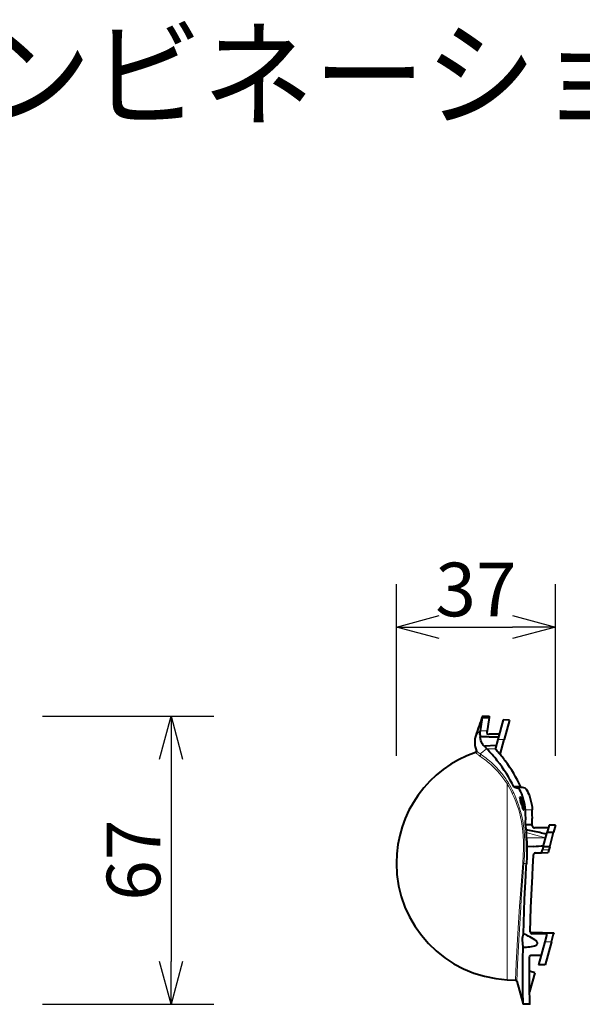
# Model space of a CAD drawing. Extents: x 2 to 127, y 258 to 371.
# Drawn here: x 57 to 83, y 325 to 371 of the extents above; entities that cross this region are included whole.
import ezdxf

# ---------------------------------------------------------------- set-up
doc = ezdxf.new("R2010")
doc.units = 0
doc.header["$MEASUREMENT"] = 0
doc.layers.get('0').update_dxf_attribs({"linetype": 'CONTINUOUS'})
doc.layers.get('DEFPOINTS').update_dxf_attribs({"linetype": 'CONTINUOUS'})
for name, color, linetype in [('GAIKEI', 7, 'CONTINUOUS'), ('MOJI1', 2, 'CONTINUOUS'), ('SUNPO', 3, 'CONTINUOUS')]:
    doc.layers.add(name, color=color, linetype=linetype)
doc.styles.get("Standard").update_dxf_attribs({"font": 'MONOTXT.shx', "bigfont": 'BIGFONT.shx'})
doc.dimstyles.get("Standard").update_dxf_attribs({"dimscale": 0, "dimtxt": 3, "dimasz": 2, "dimexe": 2, "dimexo": 2, "dimgap": 0.09, "dimtad": 3, "dimdec": 4, "dimzin": 0, "dimdsep": 46, "dimtxsty": 'Standard', "dimblk1": 'OPEN30', "dimblk2": 'OPEN30', "dimsah": 1, "dimcen": 0, "dimadec": 0, "dimazin": 0, "dimtfac": 1, "dimtdec": 4, "dimtofl": 0, "dimtmove": 2, "dimatfit": 3, "dimldrblk": 'OPEN30', "dimfxl": 0, "dimtolj": 1, "dimtzin": 0, "dimarcsym": 0})

# ---------------------------------------------------------------- blocks, each defined once
blk = doc.blocks.new('_OPEN30')
at = {"color": 0, "linetype": 'ByBlock'}
for p, q in [((-1, 0.268), (0, 0)), ((0, 0), (-1, -0.268)), ((0, 0), (-1, 0))]:
    blk.add_line(p, q, dxfattribs=at)
blk = doc.blocks.new('*D3')
at = {"layer": 'DEFPOINTS', "color": 0}
for p in [(81.74, 342.739), (74.325, 334.739), (81.74, 334.739)]:
    blk.add_point(p, dxfattribs=at)
at = {"layer": 'SUNPO', "color": 0, "lineweight": -2}
for p, q in [((74.325, 336.739), (74.325, 344.739)), ((81.74, 336.739), (81.74, 344.739)), ((76.325, 342.739), (79.74, 342.739))]:
    blk.add_line(p, q, dxfattribs=at)
at = {"layer": 'SUNPO', "color": 0, "lineweight": -2, "xscale": 2, "yscale": 2, "zscale": 2, "rotation": 180}
blk.add_blockref('_OPEN30', (74.325, 342.739), dxfattribs=at)
at = {"layer": 'SUNPO', "color": 0, "lineweight": -2, "xscale": 2, "yscale": 2, "zscale": 2}
blk.add_blockref('_OPEN30', (81.74, 342.739), dxfattribs=at)
at = {"layer": 'SUNPO', "color": 0, "insert": (78.033, 344.489), "char_height": 2.5, "attachment_point": 5}
blk.add_mtext('\\A1;37', dxfattribs=at)
blk = doc.blocks.new('*D2')
at = {"layer": 'DEFPOINTS', "color": 0}
for p in [(55.821, 338.586), (55.821, 325.151), (63.821, 325.151)]:
    blk.add_point(p, dxfattribs=at)
at = {"layer": 'SUNPO', "color": 0, "lineweight": -2}
for p, q in [((57.821, 338.586), (65.821, 338.586)), ((63.821, 336.586), (63.821, 327.151)), ((57.821, 325.151), (65.821, 325.151))]:
    blk.add_line(p, q, dxfattribs=at)
at = {"layer": 'SUNPO', "color": 0, "lineweight": -2, "xscale": 2, "yscale": 2, "zscale": 2}
for p, rotation in [((63.821, 338.586), 90), ((63.821, 325.151), 270)]:
    blk.add_blockref('_OPEN30', p, dxfattribs=dict(at, rotation=rotation))
at = {"layer": 'SUNPO', "color": 0, "insert": (62.071, 331.869), "char_height": 2.5, "attachment_point": 5, "rotation": 90}
blk.add_mtext('\\A1;67', dxfattribs=at)

msp = doc.modelspace()

# ---------------------------------------------------------------- linework, layer by layer
at = {"layer": 'GAIKEI', "lineweight": 40, "ltscale": 0.065028}
msp.add_line((78.31022, 338.41257), (78.22732, 337.89445), dxfattribs=at)
at = {"layer": 'GAIKEI', "lineweight": 40, "ltscale": 0.010882}
msp.add_line((78.3241, 338.49927), (78.31022, 338.41257), dxfattribs=at)
at = {"layer": 'GAIKEI', "lineweight": 40, "ltscale": 0.002289}
msp.add_line((78.3241, 338.49927), (78.33038, 338.51664), dxfattribs=at)
at = {"layer": 'GAIKEI', "lineweight": 40, "ltscale": 0.040164}
msp.add_line((78.64815, 338.50409), (78.3241, 338.49927), dxfattribs=at)
at = {"layer": 'GAIKEI', "lineweight": 40}
for p, q in [((78.34998, 338.57431), (78.33038, 338.51664)), ((78.35051, 338.57675), (78.34998, 338.57431)), ((78.35045, 338.57711), (78.35051, 338.57675)), ((78.24565, 337.52371), (78.23542, 337.61984)), ((78.26318, 337.44831), (78.24565, 337.52371)), ((78.29282, 337.36738), (78.26318, 337.44831)), ((78.32463, 337.30594), (78.29282, 337.36738)), ((78.53419, 337.79946), (78.53643, 337.78551)), ((78.53643, 337.78551), (78.5453, 337.77337)), ((78.5453, 337.77337), (78.56701, 337.75909)), ((78.56701, 337.75909), (78.59351, 337.75004)), ((78.59351, 337.75004), (78.64184, 337.74468)), ((78.35027, 337.26712), (78.32463, 337.30594)), ((78.37506, 337.23624), (78.35027, 337.26712)), ((78.42057, 337.19462), (78.37506, 337.23624)), ((79.99883, 335.22465), (79.98601, 335.23071)), ((80.01264, 335.21377), (79.99883, 335.22465)), ((80.03181, 335.19349), (80.01264, 335.21377)), ((80.07033, 335.13992), (80.03181, 335.19349)), ((80.11901, 335.05343), (80.07033, 335.13992)), ((80.31207, 335.23569), (80.32996, 335.22584)), ((80.31207, 335.23569), (80.33097, 335.22505)), ((80.32996, 335.22584), (80.34279, 335.21429)), ((80.33097, 335.22505), (80.34454, 335.2125)), ((80.34279, 335.21429), (80.36918, 335.1827)), ((80.34454, 335.2125), (80.37237, 335.17829)), ((80.36918, 335.1827), (80.41452, 335.11058)), ((80.37237, 335.17829), (80.41794, 335.10437)), ((80.41452, 335.11058), (80.45769, 335.02474)), ((80.08474, 334.79114), (80.08573, 334.81608)), ((80.08896, 334.75342), (80.08474, 334.79114)), ((80.08573, 334.81608), (80.08861, 334.82311)), ((80.08861, 334.82311), (80.09148, 334.82515)), ((80.10579, 334.66787), (80.08896, 334.75342)), ((80.09148, 334.82515), (80.09502, 334.82497)), ((80.09502, 334.82497), (80.09759, 334.82374)), ((80.09759, 334.82374), (80.10327, 334.81893)), ((80.10327, 334.81893), (80.12225, 334.79126)), ((80.13171, 334.56458), (80.10579, 334.66787)), ((80.1645, 334.95521), (80.11901, 335.05343)), ((80.12225, 334.79126), (80.13977, 334.75639)), ((80.13977, 334.75639), (80.17242, 334.67428)), ((80.22281, 334.80126), (80.1645, 334.95521)), ((80.17242, 334.67428), (80.21168, 334.543)), ((80.27197, 334.63648), (80.22281, 334.80126)), ((80.31041, 334.46508), (80.27197, 334.63648)), ((80.45769, 335.02474), (80.49116, 334.94682)), ((80.49116, 334.94682), (80.52227, 334.86435)), ((80.52227, 334.86435), (80.57677, 334.6891)), ((80.57677, 334.6891), (80.60815, 334.55999)), ((80.16356, 334.44219), (80.18523, 334.36185)), ((80.18523, 334.36185), (80.20914, 334.2876)), ((80.20914, 334.2876), (80.22545, 334.24709)), ((80.22545, 334.24709), (80.23366, 334.23098)), ((80.23366, 334.23098), (80.24528, 334.21553)), ((80.24987, 334.3774), (80.23628, 334.44219)), ((80.24528, 334.21553), (80.24951, 334.21312)), ((80.24951, 334.21312), (80.25146, 334.21289)), ((80.2621, 334.28302), (80.24987, 334.3774)), ((80.25146, 334.21289), (80.25346, 334.21341)), ((80.25346, 334.21341), (80.25693, 334.21687)), ((80.25693, 334.21687), (80.25961, 334.22336)), ((80.25961, 334.22336), (80.26258, 334.24378)), ((80.26258, 334.24378), (80.2621, 334.28302)), ((80.33035, 334.33792), (80.31041, 334.46508)), ((80.34127, 334.2142), (80.33035, 334.33792)), ((80.60815, 334.55999), (80.63275, 334.42866)), ((80.63275, 334.42866), (80.64685, 334.32217)), ((80.64685, 334.32217), (80.65442, 334.21904)), ((80.65815, 333.46601), (80.66324, 333.4456)), ((80.65815, 333.46601), (80.66324, 333.4456)), ((80.66324, 333.4456), (80.6728, 333.42664)), ((80.66324, 333.4456), (80.6728, 333.42664)), ((80.6728, 333.42664), (80.69191, 333.40504)), ((80.6728, 333.42664), (80.69191, 333.40504)), ((80.69191, 333.40504), (80.71653, 333.38964)), ((80.69191, 333.40504), (80.71653, 333.38964)), ((80.71653, 333.38964), (80.74422, 333.38166)), ((80.71653, 333.38964), (80.74422, 333.38166)), ((80.74422, 333.38166), (80.75808, 333.38057)), ((80.74422, 333.38166), (80.75808, 333.38057)), ((80.38756, 332.9172), (80.3978, 332.64952)), ((80.3978, 332.64952), (80.41158, 332.48617)), ((80.41158, 332.48617), (80.4076, 332.2223)), ((80.4016, 332.04669), (80.38435, 331.69708)), ((80.4076, 332.2223), (80.4016, 332.04669)), ((80.30123, 330.04523), (80.35452, 331.14676)), ((80.64768, 330.84478), (80.66091, 331.10551)), ((80.64768, 330.84478), (80.66091, 331.10551)), ((80.5946, 329.66932), (80.64768, 330.84478)), ((80.5946, 329.66932), (80.64768, 330.84478)), ((80.27846, 329.49791), (80.30123, 330.04523)), ((80.55559, 328.53136), (80.5946, 329.66932)), ((80.55559, 328.53136), (80.5946, 329.66932)), ((80.24273, 328.4361), (80.27846, 329.49791)), ((80.20711, 328.15843), (80.20948, 328.23611)), ((80.20948, 328.23611), (80.21523, 328.30766)), ((80.21523, 328.30766), (80.22634, 328.37953)), ((80.22634, 328.37953), (80.24273, 328.43611)), ((80.62608, 328.25219), (80.54911, 328.29346)), ((80.56078, 328.50097), (80.5722, 328.48014)), ((80.5722, 328.48014), (80.58881, 328.46279)), ((80.58881, 328.46279), (80.61541, 328.44691)), ((80.61541, 328.44691), (80.64575, 328.43874)), ((80.7004, 328.20847), (80.62608, 328.25219)), ((80.64575, 328.43874), (80.65844, 328.43776)), ((80.77203, 328.16045), (80.7004, 328.20847)), ((80.21159, 327.99016), (80.20711, 328.15843)), ((80.22734, 327.81089), (80.21159, 327.99016)), ((80.21864, 327.2483), (80.22767, 327.80806)), ((80.53898, 327.83212), (80.61641, 327.84366)), ((80.61641, 327.84366), (80.69239, 327.85889)), ((80.69239, 327.85889), (80.7672, 327.87997)), ((80.7672, 327.87997), (80.81042, 327.897)), ((80.80747, 328.13303), (80.77203, 328.16045)), ((80.84063, 328.10333), (80.80747, 328.13303)), ((80.81042, 327.897), (80.83793, 327.91121)), ((80.83793, 327.91121), (80.86309, 327.9285)), ((80.87422, 328.06493), (80.84063, 328.10333)), ((80.86309, 327.9285), (80.87748, 327.94198)), ((80.88753, 328.04369), (80.87422, 328.06493)), ((80.87748, 327.94198), (80.88916, 327.95735)), ((80.89925, 328.01119), (80.88753, 328.04369)), ((80.88916, 327.95735), (80.89791, 327.97718)), ((80.89791, 327.97718), (80.90052, 327.9941)), ((80.90052, 327.9941), (80.89925, 328.01119)), ((80.5268, 326.79323), (80.5315, 327.36326)), ((80.54516, 327.4014), (80.56635, 327.42147)), ((80.56635, 327.42147), (80.59366, 327.43512)), ((80.59366, 327.43512), (80.63669, 327.44235)), ((80.21398, 326.35932), (80.21864, 327.2483)), ((80.21845, 325.76082), (80.21398, 326.35932)), ((80.52932, 325.99163), (80.5268, 326.79323)), ((80.54516, 325.15112), (80.52932, 325.99163)), ((80.23001, 325.15662), (80.21845, 325.76082))]:
    msp.add_line(p, q, dxfattribs=at)
at = {"layer": 'GAIKEI', "lineweight": 13, "ltscale": 0.039387}
msp.add_line((78.33038, 338.51664), (78.64815, 338.52214), dxfattribs=at)
at = {"layer": 'GAIKEI', "lineweight": 40, "ltscale": 0.038529}
msp.add_line((78.3373, 338.5807), (78.64815, 338.58612), dxfattribs=at)
at = {"layer": 'GAIKEI', "lineweight": 40, "ltscale": 0.00169}
msp.add_line((78.35045, 338.57711), (78.3373, 338.5807), dxfattribs=at)
at = {"layer": 'GAIKEI', "lineweight": 13, "ltscale": 0.036899}
msp.add_line((78.35045, 338.57711), (78.64815, 338.58226), dxfattribs=at)
at = {"layer": 'GAIKEI', "lineweight": 13, "ltscale": 0.025004}
msp.add_line((78.44642, 338.5826), (78.64815, 338.58612), dxfattribs=at)
at = {"layer": 'GAIKEI', "lineweight": 40, "ltscale": 0.063839}
msp.add_line((78.63259, 338.40798), (78.55037, 337.89947), dxfattribs=at)
at = {"layer": 'GAIKEI', "lineweight": 40, "ltscale": 0.001267}
msp.add_line((78.63423, 338.41807), (78.63259, 338.40798), dxfattribs=at)
at = {"layer": 'GAIKEI', "lineweight": 40, "ltscale": 0.010799}
msp.add_line((78.64815, 338.50409), (78.63423, 338.41807), dxfattribs=at)
at = {"layer": 'GAIKEI', "lineweight": 40, "ltscale": 0.000479}
msp.add_line((78.64815, 338.58612), (78.64815, 338.58226), dxfattribs=at)
at = {"layer": 'GAIKEI', "lineweight": 40, "ltscale": 0.00745}
msp.add_line((78.64815, 338.58226), (78.64815, 338.52214), dxfattribs=at)
at = {"layer": 'GAIKEI', "lineweight": 40, "ltscale": 0.002251}
msp.add_line((78.64815, 338.50409), (78.64815, 338.52225), dxfattribs=at)
at = {"layer": 'GAIKEI', "lineweight": 40, "ltscale": 0.117555}
msp.add_line((79.2936, 338.40539), (79.0465, 337.48959), dxfattribs=at)
at = {"layer": 'GAIKEI', "lineweight": 40, "ltscale": 0.03733}
for p, q in [((79.59478, 338.40013), (79.2936, 338.40539)), ((79.59478, 338.40013), (79.2936, 338.40539)), ((81.74002, 333.49623), (81.43884, 333.50149)), ((81.74002, 333.49623), (81.43884, 333.50149))]:
    msp.add_line(p, q, dxfattribs=at)
at = {"layer": 'GAIKEI', "lineweight": 40, "ltscale": 0.116482}
msp.add_line((79.59478, 338.40013), (79.34992, 337.49268), dxfattribs=at)
at = {"layer": 'GAIKEI', "lineweight": 13}
for p, q in [((78.11803, 337.78906), (78.18044, 337.8521)), ((78.18044, 337.8521), (78.22732, 337.89445)), ((78.05347, 337.71669), (78.11803, 337.78906)), ((78.23332, 336.82524), (78.34842, 336.91929)), ((78.34842, 336.91929), (78.46445, 337.00986)), ((78.46445, 337.00986), (78.51594, 337.0466)), ((78.66239, 336.49576), (78.77184, 336.40019)), ((78.62628, 336.40952), (78.73488, 336.315)), ((78.73488, 336.315), (78.84606, 336.21164)), ((78.77184, 336.40019), (78.88392, 336.29574)), ((78.84606, 336.21164), (78.94711, 336.11102)), ((78.88392, 336.29574), (78.98748, 336.19238)), ((78.94711, 336.11102), (79.04823, 336.00302)), ((78.98748, 336.19238), (79.09117, 336.08138)), ((79.04823, 336.00302), (79.19248, 335.83416)), ((79.09117, 336.08138), (79.23803, 335.90907)), ((79.19248, 335.83416), (79.3349, 335.64687)), ((79.23803, 335.90907), (79.38312, 335.71788)), ((79.48661, 326.29741), (79.48661, 335.41905)), ((79.72602, 334.98368), (79.81031, 334.79897)), ((79.77913, 335.04072), (79.86406, 334.85205)), ((79.81031, 334.79897), (79.88864, 334.60823)), ((79.86406, 334.85205), (79.943, 334.65722)), ((79.88864, 334.60823), (79.96055, 334.41131)), ((79.943, 334.65722), (80.01541, 334.4562)), ((79.96055, 334.41131), (80.0104, 334.25807)), ((80.0104, 334.25807), (80.05589, 334.10184)), ((80.01541, 334.4562), (80.06564, 334.29969)), ((80.06564, 334.29969), (80.11146, 334.14017)), ((80.05589, 334.10184), (80.10978, 333.88751)), ((80.10978, 333.88751), (80.1549, 333.66923)), ((80.11146, 334.14017), (80.16574, 333.92129)), ((80.16574, 333.92129), (80.21117, 333.69845)), ((80.21117, 333.69845), (80.24755, 333.47238)), ((80.1549, 333.66923), (80.19106, 333.4477)), ((80.19106, 333.4477), (80.21845, 333.22139)), ((80.24755, 333.47238), (80.27508, 333.24154)), ((80.27508, 333.24154), (80.29358, 333.00881)), ((80.21845, 333.22139), (80.23689, 332.99311)), ((80.23689, 332.99311), (80.24679, 332.7635)), ((80.29358, 333.00881), (80.30349, 332.77487)), ((80.30349, 332.77487), (80.30569, 332.59904)), ((80.24724, 332.41802), (80.2335, 332.07219)), ((80.24679, 332.7635), (80.24903, 332.59082)), ((80.24903, 332.59082), (80.24724, 332.41802)), ((80.30384, 332.4232), (80.28995, 332.07196)), ((80.30569, 332.59904), (80.30384, 332.4232)), ((80.2335, 332.07219), (80.21016, 331.7244)), ((80.28995, 332.07196), (80.2665, 331.7199)), ((80.09291, 330.1041), (80.21016, 331.7244)), ((80.14739, 330.0606), (80.2665, 331.7199)), ((80.06709, 329.72271), (80.09291, 330.1041)), ((80.12161, 329.67675), (80.14739, 330.0606)), ((79.97205, 328.18608), (80.06709, 329.72271)), ((80.02718, 328.14018), (80.12161, 329.67675)), ((79.91387, 327.05617), (79.97205, 328.18608)), ((80.60556, 328.51127), (80.60149, 328.51176)), ((80.61964, 328.50398), (80.60556, 328.51127)), ((80.63417, 328.488), (80.61964, 328.50398)), ((80.64833, 328.46445), (80.63417, 328.488)), ((79.9692, 327.0116), (80.02718, 328.14018)), ((79.88129, 326.27672), (79.91387, 327.05617)), ((79.9365, 326.23222), (79.9692, 327.0116))]:
    msp.add_line(p, q, dxfattribs=at)
at = {"layer": 'GAIKEI', "lineweight": 13, "ltscale": 0.04004}
msp.add_line((78.55037, 337.89947), (78.22732, 337.89445), dxfattribs=at)
at = {"layer": 'GAIKEI', "lineweight": 40, "ltscale": 0.01032}
msp.add_line((78.55037, 337.89947), (78.53683, 337.8173), dxfattribs=at)
at = {"layer": 'GAIKEI', "lineweight": 13, "ltscale": 0.005285}
msp.add_line((78.05347, 337.71669), (78.02549, 337.6845), dxfattribs=at)
at = {"layer": 'GAIKEI', "lineweight": 40, "ltscale": 0.001011}
msp.add_line((78.22023, 337.73436), (78.21976, 337.7425), dxfattribs=at)
at = {"layer": 'GAIKEI', "lineweight": 40, "ltscale": 0.002235}
msp.add_line((78.53683, 337.8173), (78.53419, 337.79946), dxfattribs=at)
at = {"layer": 'GAIKEI', "lineweight": 40, "ltscale": 0.058762}
msp.add_line((79.11599, 337.74711), (78.64184, 337.74468), dxfattribs=at)
msp.add_line((79.11599, 337.74711), (78.64184, 337.74468), dxfattribs=at)
at = {"layer": 'GAIKEI', "lineweight": 40, "ltscale": 0.050432}
msp.add_line((79.0465, 337.48959), (78.94049, 337.0967), dxfattribs=at)
at = {"layer": 'GAIKEI', "lineweight": 13, "ltscale": 0.037605}
msp.add_line((79.34992, 337.49268), (79.0465, 337.48959), dxfattribs=at)
at = {"layer": 'GAIKEI', "lineweight": 40, "ltscale": 0.089614}
msp.add_line((79.16155, 336.79455), (79.34992, 337.49268), dxfattribs=at)
at = {"layer": 'GAIKEI', "lineweight": 40, "ltscale": 0.066972}
msp.add_line((78.97335, 337.21846), (78.43388, 337.18664), dxfattribs=at)
at = {"layer": 'GAIKEI', "lineweight": 13, "ltscale": 0.003501}
msp.add_line((78.53942, 337.06231), (78.51594, 337.0466), dxfattribs=at)
at = {"layer": 'GAIKEI', "lineweight": 13, "ltscale": 0.047471}
msp.add_line((78.92244, 337.0667), (78.53942, 337.06231), dxfattribs=at)
at = {"layer": 'GAIKEI', "lineweight": 13, "ltscale": 0.001237}
msp.add_line((78.93243, 337.06681), (78.92244, 337.06669), dxfattribs=at)
at = {"layer": 'GAIKEI', "lineweight": 40, "ltscale": 0.004924}
msp.add_line((78.94049, 337.0967), (78.93014, 337.05834), dxfattribs=at)
at = {"layer": 'GAIKEI', "lineweight": 40, "ltscale": 0.009441}
msp.add_line((79.34147, 336.56935), (79.38742, 336.50859), dxfattribs=at)
msp.add_line((79.34147, 336.56935), (79.38742, 336.50859), dxfattribs=at)
at = {"layer": 'GAIKEI', "lineweight": 40, "ltscale": 0.024123}
msp.add_line((79.79809, 335.28142), (79.98601, 335.23071), dxfattribs=at)
at = {"layer": 'GAIKEI', "lineweight": 40, "ltscale": 0.040492}
msp.add_line((80.12482, 335.28695), (79.79814, 335.28142), dxfattribs=at)
at = {"layer": 'GAIKEI', "lineweight": 13, "ltscale": 0.040413}
msp.add_line((79.98601, 335.23071), (80.31207, 335.23569), dxfattribs=at)
at = {"layer": 'GAIKEI', "lineweight": 40, "ltscale": 0.024059}
msp.add_line((80.12482, 335.28695), (80.31207, 335.23569), dxfattribs=at)
msp.add_line((80.12482, 335.28695), (80.31207, 335.23569), dxfattribs=at)
at = {"layer": 'GAIKEI', "lineweight": 13, "ltscale": 0.010265}
msp.add_line((80.21168, 334.543), (80.13171, 334.56458), dxfattribs=at)
at = {"layer": 'GAIKEI', "lineweight": 13, "ltscale": 0.009012}
msp.add_line((80.23628, 334.44219), (80.16356, 334.44219), dxfattribs=at)
at = {"layer": 'GAIKEI', "lineweight": 40, "ltscale": 0.01286}
msp.add_line((80.21168, 334.543), (80.23628, 334.44219), dxfattribs=at)
at = {"layer": 'GAIKEI', "lineweight": 13, "ltscale": 0.038813}
msp.add_line((80.34127, 334.2142), (80.65442, 334.21904), dxfattribs=at)
at = {"layer": 'GAIKEI', "lineweight": 40, "ltscale": 0.038218}
msp.add_line((80.6519, 333.51192), (80.34352, 333.51343), dxfattribs=at)
at = {"layer": 'GAIKEI', "lineweight": 40, "ltscale": 0.015141}
msp.add_line((80.3724, 333.2828), (80.37848, 333.16077), dxfattribs=at)
at = {"layer": 'GAIKEI', "lineweight": 40, "ltscale": 0.005741}
msp.add_line((80.65815, 333.46601), (80.6519, 333.51192), dxfattribs=at)
at = {"layer": 'GAIKEI', "lineweight": 40, "ltscale": 0.080048}
msp.add_line((81.40394, 333.37214), (80.75808, 333.38057), dxfattribs=at)
msp.add_line((81.40394, 333.37214), (80.75808, 333.38057), dxfattribs=at)
at = {"layer": 'GAIKEI', "lineweight": 40, "ltscale": 0.041894}
msp.add_line((81.43884, 333.50149), (81.35078, 333.17511), dxfattribs=at)
at = {"layer": 'GAIKEI', "lineweight": 40, "ltscale": 0.04132}
msp.add_line((81.74002, 333.49623), (81.65316, 333.17432), dxfattribs=at)
at = {"layer": 'GAIKEI', "lineweight": 13, "ltscale": 0.115875}
msp.add_line((81.28119, 332.9172), (80.37848, 333.16077), dxfattribs=at)
at = {"layer": 'GAIKEI', "lineweight": 13, "ltscale": 0.110749}
msp.add_line((81.28119, 332.9172), (80.38756, 332.9172), dxfattribs=at)
at = {"layer": 'GAIKEI', "lineweight": 40, "ltscale": 0.087232}
msp.add_line((81.16742, 332.49553), (81.35078, 333.17511), dxfattribs=at)
at = {"layer": 'GAIKEI', "lineweight": 40, "ltscale": 0.037474}
msp.add_line((81.35078, 333.17511), (81.65316, 333.17432), dxfattribs=at)
at = {"layer": 'GAIKEI', "lineweight": 40, "ltscale": 0.086783}
msp.add_line((81.47074, 332.49824), (81.65316, 333.17432), dxfattribs=at)
at = {"layer": 'GAIKEI', "lineweight": 40, "ltscale": 0.038163}
msp.add_line((80.71874, 332.50811), (80.41158, 332.48617), dxfattribs=at)
at = {"layer": 'GAIKEI', "lineweight": 40, "ltscale": 0.016539}
msp.add_line((81.0928, 332.21898), (81.12756, 332.34782), dxfattribs=at)
at = {"layer": 'GAIKEI', "lineweight": 40, "ltscale": 0.01896}
msp.add_line((81.16742, 332.49553), (81.12756, 332.34782), dxfattribs=at)
at = {"layer": 'GAIKEI', "lineweight": 13, "ltscale": 0.037679}
msp.add_line((81.43155, 332.35301), (81.12756, 332.34782), dxfattribs=at)
at = {"layer": 'GAIKEI', "lineweight": 40, "ltscale": 0.037592}
msp.add_line((81.47074, 332.49824), (81.16742, 332.49553), dxfattribs=at)
at = {"layer": 'GAIKEI', "lineweight": 40, "ltscale": 0.017259}
msp.add_line((81.43155, 332.35301), (81.39527, 332.21855), dxfattribs=at)
at = {"layer": 'GAIKEI', "lineweight": 40, "ltscale": 0.018643}
msp.add_line((81.47074, 332.49824), (81.43155, 332.35301), dxfattribs=at)
at = {"layer": 'GAIKEI', "lineweight": 40, "ltscale": 0.074221}
msp.add_line((81.39333, 332.21136), (80.79457, 332.19872), dxfattribs=at)
at = {"layer": 'GAIKEI', "lineweight": 13, "ltscale": 0.072606}
msp.add_line((80.80954, 332.20619), (81.39527, 332.21855), dxfattribs=at)
at = {"layer": 'GAIKEI', "lineweight": 13, "ltscale": 0.001069}
msp.add_line((80.80955, 332.20621), (80.81481, 332.21306), dxfattribs=at)
at = {"layer": 'GAIKEI', "lineweight": 40, "ltscale": 0.034458}
msp.add_line((80.81481, 332.21306), (81.0928, 332.21898), dxfattribs=at)
at = {"layer": 'GAIKEI', "lineweight": 40, "ltscale": 0.000923}
msp.add_line((81.39527, 332.21855), (81.39333, 332.21136), dxfattribs=at)
at = {"layer": 'GAIKEI', "lineweight": 13, "ltscale": 0.007005}
msp.add_line((80.21016, 331.7244), (80.2665, 331.71989), dxfattribs=at)
at = {"layer": 'GAIKEI', "lineweight": 40, "ltscale": 0.052873}
msp.add_line((80.35454, 331.14708), (80.37746, 331.5731), dxfattribs=at)
at = {"layer": 'GAIKEI', "lineweight": 40, "ltscale": 4e-05}
for p, q in [((80.37747, 331.5731), (80.37748, 331.57342)), ((80.35452, 331.14676), (80.35454, 331.14708))]:
    msp.add_line(p, q, dxfattribs=at)
at = {"layer": 'GAIKEI', "lineweight": 40, "ltscale": 0.015308}
msp.add_line((80.37748, 331.57342), (80.38433, 331.69675), dxfattribs=at)
at = {"layer": 'GAIKEI', "lineweight": 40, "ltscale": 0.052956}
msp.add_line((80.66305, 331.14673), (80.68583, 331.57342), dxfattribs=at)
at = {"layer": 'GAIKEI', "lineweight": 40, "ltscale": 0.012922}
msp.add_line((80.68583, 331.57342), (80.69156, 331.67753), dxfattribs=at)
at = {"layer": 'GAIKEI', "lineweight": 40, "ltscale": 0.00238}
msp.add_line((80.69159, 331.678), (80.69264, 331.69717), dxfattribs=at)
at = {"layer": 'GAIKEI', "lineweight": 40, "ltscale": 0.005115}
msp.add_line((80.66091, 331.10551), (80.66305, 331.14673), dxfattribs=at)
at = {"layer": 'GAIKEI', "lineweight": 13, "ltscale": 6.6e-05}
msp.add_line((80.60149, 328.51176), (80.60095, 328.51177), dxfattribs=at)
at = {"layer": 'GAIKEI', "lineweight": 40, "ltscale": 0.131542}
msp.add_line((80.60149, 328.51176), (81.6626, 328.48612), dxfattribs=at)
msp.add_line((80.60149, 328.51176), (81.6626, 328.48612), dxfattribs=at)
at = {"layer": 'GAIKEI', "lineweight": 13, "ltscale": 0.003538}
msp.add_line((80.65844, 328.43776), (80.64833, 328.46445), dxfattribs=at)
at = {"layer": 'GAIKEI', "lineweight": 13, "ltscale": 0.124216}
msp.add_line((81.65034, 328.44024), (80.64833, 328.46445), dxfattribs=at)
at = {"layer": 'GAIKEI', "lineweight": 40, "ltscale": 0.084806}
msp.add_line((81.34254, 328.42092), (80.65844, 328.43776), dxfattribs=at)
at = {"layer": 'GAIKEI', "lineweight": 40, "ltscale": 0.045979}
msp.add_line((81.34254, 328.42092), (81.24589, 328.06272), dxfattribs=at)
at = {"layer": 'GAIKEI', "lineweight": 40, "ltscale": 0.049031}
msp.add_line((81.54728, 328.05826), (81.65034, 328.44024), dxfattribs=at)
at = {"layer": 'GAIKEI', "lineweight": 40, "ltscale": 0.005889}
msp.add_line((81.66272, 328.48612), (81.65034, 328.44024), dxfattribs=at)
at = {"layer": 'GAIKEI', "lineweight": 13, "ltscale": 0.001173}
msp.add_line((80.23648, 327.80842), (80.22734, 327.81089), dxfattribs=at)
at = {"layer": 'GAIKEI', "lineweight": 40, "ltscale": 0.000352}
msp.add_line((80.22734, 327.81089), (80.22767, 327.80806), dxfattribs=at)
at = {"layer": 'GAIKEI', "lineweight": 40, "ltscale": 0.001092}
msp.add_line((80.22768, 327.80806), (80.23648, 327.80842), dxfattribs=at)
at = {"layer": 'GAIKEI', "lineweight": 40, "ltscale": 0.138016}
msp.add_line((81.24589, 328.06272), (80.95578, 326.98752), dxfattribs=at)
at = {"layer": 'GAIKEI', "lineweight": 13, "ltscale": 0.037355}
msp.add_line((81.54728, 328.05826), (81.24589, 328.06272), dxfattribs=at)
at = {"layer": 'GAIKEI', "lineweight": 40, "ltscale": 0.136762}
msp.add_line((81.54728, 328.05826), (81.2598, 326.99282), dxfattribs=at)
at = {"layer": 'GAIKEI', "lineweight": 40, "ltscale": 0.054818}
msp.add_line((80.63669, 327.44235), (81.07902, 327.44428), dxfattribs=at)
at = {"layer": 'GAIKEI', "lineweight": 40, "ltscale": 0.037683}
msp.add_line((81.2598, 326.99282), (80.95578, 326.98752), dxfattribs=at)
at = {"layer": 'GAIKEI', "lineweight": 40, "ltscale": 0.031805}
msp.add_line((80.7725, 326.61802), (80.5265, 326.69111), dxfattribs=at)
msp.add_line((80.7725, 326.61802), (80.5265, 326.69111), dxfattribs=at)
at = {"layer": 'GAIKEI', "lineweight": 40, "ltscale": 0.114385}
msp.add_line((80.7725, 326.61802), (80.53206, 325.72691), dxfattribs=at)
at = {"layer": 'GAIKEI', "lineweight": 40, "ltscale": 0.048979}
msp.add_line((79.48661, 326.29741), (79.88129, 326.27672), dxfattribs=at)
at = {"layer": 'GAIKEI', "lineweight": 40, "ltscale": 0.138173}
msp.add_line((79.9365, 326.23222), (80.23001, 325.15662), dxfattribs=at)
at = {"layer": 'GAIKEI', "lineweight": 40, "ltscale": 0.03906}
msp.add_line((80.54516, 325.15112), (80.23003, 325.15662), dxfattribs=at)
at = {"layer": 'GAIKEI', "lineweight": 40}
for centre, radius, start, end in [((109.10019, 327.3751), 32.7402, 159.985502, 161.646276), ((78.94085, 337.78308), 0.7222, 171.12942, 183.221413), ((78.98281, 337.3669), 1.00863, 161.646126, 202.932792), ((79.07431, 337.78947), 0.85586, 183.692382, 191.431423), ((73.77652, 130.26147), 207.40629, 88.535781, 88.768144), ((77.99816, 336.95031), 0.06052, 288.786235, 22.932787), ((78.48849, 337.29287), 0.11944, 235.34189, 242.79965), ((79.44544, 337.93824), 1.26021, 216.612418, 224.032517), ((73.42657, 332.09881), 7.12575, 38.193803, 44.150824), ((73.42759, 331.99355), 7.47865, 41.58965, 42.627805), ((68.84967, 331.15431), 11.71054, 29.70799, 30.493448), ((73.90135, 332.4071), 6.84978, 37.419693, 41.63296), ((79.77167, 331.73656), 5.44661, 108.786233, 180.000005), ((74.02681, 332.50744), 6.68915, 37.390091, 39.859194), ((74.24549, 332.9675), 6.09904, 13.992313, 15.180316), ((72.4501, 333.83695), 7.90011, 357.652987, 2.737038), ((72.37552, 333.89346), 8.28524, 357.360514, 2.25208), ((74.12496, 332.61785), 6.28273, 6.075443, 8.195256), ((74.96951, 305.35814), 28.44254, 78.405449, 79.049659), ((73.09347, 332.7674), 7.29562, 1.176576, 3.090873), ((73.74175, 299.42061), 34.50566, 77.303227, 78.38991), ((73.58314, 430.87031), 98.62067, 274.149208, 274.418017), ((60.35484, 332.85027), 20.37041, 356.754971, 357.92441), ((80.81491, 332.10868), 0.10314, 142.351907, 177.877319), ((80.79486, 332.11498), 0.08366, 90.201527, 139.567566), ((80.81727, 332.10714), 0.10596, 91.333044, 142.474126), ((79.77167, 331.73656), 5.44661, 179.999995, 267.000001), ((78.36148, 323.98917), 4.8284, 63.056511, 67.069323), ((80.60276, 328.59252), 0.08075, 234.127263, 269.095803), ((80.60276, 328.59252), 0.08075, 234.126649, 269.095831), ((80.63493, 328.52928), 0.07937, 178.503524, 200.897013), ((80.1155, 331.32508), 3.51863, 271.970261, 276.912661), ((80.59642, 327.36135), 0.065, 142.002734, 178.316063), ((79.87812, 326.21629), 0.06052, 15.263142, 86.999999)]:
    msp.add_arc(centre, radius, start, end, dxfattribs=at)
at = {"layer": 'GAIKEI', "lineweight": 13}
for centre, radius, start, end in [((78.7102, 337.60306), 0.90924, 223.791043, 231.085138), ((78.71813, 337.53768), 0.95205, 222.624296, 229.932926), ((78.97414, 337.83038), 1.34093, 229.611743, 234.876426), ((78.96772, 337.90899), 1.30914, 230.726348, 235.876338), ((74.72975, 331.74843), 6.07541, 50.105489, 55.13732), ((74.70977, 331.78619), 6.14859, 49.994171, 55.03692), ((75.99269, 333.25693), 4.1088, 31.750121, 35.567681), ((75.96267, 333.27646), 4.20239, 31.709952, 35.518193), ((75.74427, 333.07785), 4.41434, 25.577742, 32.029947), ((75.68251, 333.10447), 4.53114, 25.29751, 31.697976), ((80.80691, 332.1103), 0.09587, 88.432351, 141.186649), ((80.79225, 332.22168), 0.02313, 275.768775, 318.137207), ((78.97598, 324.80005), 7.03903, 78.458567, 79.435831)]:
    msp.add_arc(centre, radius, start, end, dxfattribs=at)
for centre, major_axis, ratio, start_param, end_param in [((78.18521, 336.78913), (-0.03488, -0.04946), 0.941177, 0.94749215, 2.81074345), ((79.48345, 335.45996), (0.05145, 0.03186), 0.633921, 4.39572082, 6.09931823), ((79.72286, 335.01968), (0.05469, 0.02592), 0.572359, 4.50343843, 6.13581356), ((80.65009, 328.54991), (0.09433, 0.03572), 0.828746, 3.22249132, 4.39044917)]:
    msp.add_ellipse(centre, major_axis=major_axis, ratio=ratio, start_param=start_param, end_param=end_param, dxfattribs=at)
at = {"layer": 'GAIKEI', "lineweight": 40}
for centre, major_axis, ratio, start_param, end_param in [((57.18421, 329.95813), (23.13931, 3.67175), 0.492224, 0.14913538, 0.26699569), ((57.01615, 329.58064), (23.59539, 4.17741), 0.499182, 0.13334898, 0.24676471), ((57.01615, 329.58064), (23.59539, 4.17741), 0.499182, 0.13334898, 0.24676471)]:
    msp.add_ellipse(centre, major_axis=major_axis, ratio=ratio, start_param=start_param, end_param=end_param, dxfattribs=at)
at = {"layer": 'GAIKEI', "lineweight": 5}
for p in [(78.64815, 338.58612), (81.74002, 333.49623), (74.32505, 331.73656), (81.66272, 328.48612), (80.54516, 325.15112)]:
    msp.add_point(p, dxfattribs=at)

# ---------------------------------------------------------------- texts
at = {"layer": 'MOJI1', "width": 0.95}
msp.add_text('ドーム型コンビネーションカメラ', height=4, dxfattribs=at).set_placement((29, 366.49921))

# ---------------------------------------------------------------- dimensions: what is measured, and where the dimension line sits
at = {"layer": 'SUNPO'}
for p1, p2, text, picture, middle in [((74.32505, 334.73886), (81.74002, 334.73886), '37', '*D3', (78.03253, 344.48886)), ((55.82146, 338.58612), (55.82146, 325.15112), '67', '*D2', (62.07146, 331.86862))]:
    dim = msp.add_aligned_dim(p1=p1, p2=p2, distance=8, text=text, dimstyle='Standard', override={"dimscale": 1, "dimtxt": 2.5, "dimgap": 0.5, "dimtofl": 1, "dimtmove": 0}, dxfattribs=at)
    dim.commit()
    dim.dimension.update_dxf_attribs({"geometry": picture, "text_midpoint": middle})

doc.saveas('drawing.dxf')
